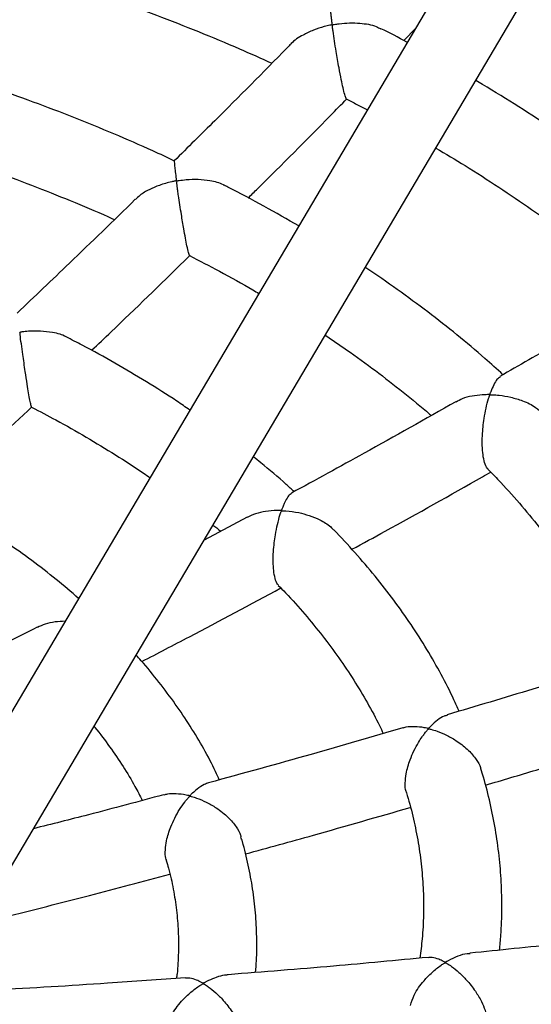
# Model space of a CAD drawing. Units: millimetres. Extents: x 65538 to 87116, y 62584 to 77393.
# Drawn here: x 84956 to 85061, y 65579 to 65779 of the extents above; entities that cross this region are included whole.
import ezdxf

# ---------------------------------------------------------------- set-up
doc = ezdxf.new("R2010")
doc.units = ezdxf.units.MM
doc.header["$LTSCALE"] = 100
doc.layers.add('AXONOMETRIC', color=7, linetype='Continuous')
doc.layers.add('TIPTAP_DIM', color=9, linetype='Continuous')

# ---------------------------------------------------------------- blocks, each defined once
blk = doc.blocks.new('K117LL_axonometric')
at = {"layer": 'AXONOMETRIC'}
for p, q in [((-23.53, 2355.89), (-525.92, 1507.25)), ((-510.69, 1501.56), (-12.37, 2343.33)), ((-314.51, 1865.95), (-312.07, 1868.48)), ((-346.56, 1768.66), (-355.35, 1763.96))]:
    blk.add_line(p, q, dxfattribs=at)
for points, knots in [([(-423.32, 1888.82), (-422.21, 1888.56), (-417.88, 1887.56), (-410.47, 1885.64), (-401.08, 1883.06), (-391.84, 1880.31), (-382.75, 1877.41), (-373.82, 1874.35), (-365.06, 1871.14), (-356.48, 1867.78), (-348.6, 1864.51), (-343.68, 1862.3), (-341.48, 1861.31)], [0, 0, 0, 0, 0.037668, 0.147003, 0.25632, 0.365619, 0.474896, 0.584154, 0.693391, 0.802605, 0.911798, 1, 1, 1, 1]), ([(-329.54, 1873.31), (-329.56, 1873.29), (-329.62, 1873.25), (-329.57, 1872.55), (-329.5, 1871.73), (-329.4, 1870.85), (-329.32, 1870.19), (-329.25, 1869.72), (-329.23, 1869.43), (-329.19, 1869.27), (-329.24, 1869.18), (-329.28, 1869.15), (-329.4, 1869.1), (-329.91, 1869), (-331.15, 1868.69), (-333.05, 1868.09), (-335.35, 1866.97), (-337, 1865.99), (-337.56, 1865.25), (-337.58, 1865.21)], [0, 0, 0, 0, 0.092408, 0.195725, 0.301956, 0.371002, 0.432531, 0.463341, 0.479267, 0.495252, 0.497189, 0.499136, 0.502294, 0.517542, 0.578062, 0.699353, 0.823889, 0.992446, 1, 1, 1, 1]), ([(-326.24, 1854.1), (-326.27, 1854.1), (-326.34, 1854.1), (-326.59, 1854.85), (-326.93, 1856.19), (-327.34, 1858.11), (-327.83, 1860.69), (-328.3, 1863.41), (-328.7, 1865.88), (-328.92, 1867.36), (-329.04, 1868.25), (-329.09, 1868.59), (-329.12, 1868.85), (-329.15, 1869), (-329.11, 1869.1), (-329.07, 1869.12), (-328.96, 1869.17), (-328.5, 1869.25), (-327.37, 1869.43), (-325.59, 1869.57), (-323.02, 1869.48), (-320.73, 1869.14), (-319.55, 1868.48), (-319.25, 1868.31)], [0, 0, 0, 0, 0.0468804, 0.1151555, 0.1837201, 0.2462083, 0.3286636, 0.4419772, 0.5192676, 0.5987571, 0.6184115, 0.6337249, 0.643338, 0.6529819, 0.6543521, 0.6557386, 0.6576132, 0.6664163, 0.7012897, 0.7711471, 0.8424769, 0.960412, 1, 1, 1, 1]), ([(-361.36, 1841.35), (-362.84, 1842.04), (-366.9, 1843.95), (-373.76, 1846.92), (-381.9, 1850.24), (-390.23, 1853.41), (-398.72, 1856.42), (-407.37, 1859.26), (-416.17, 1861.94), (-425.11, 1864.45), (-432.38, 1866.36), (-436.71, 1867.37), (-437.97, 1867.67)], [0, 0, 0, 0, 0.063862, 0.175246, 0.28661, 0.397951, 0.509268, 0.620562, 0.731835, 0.843085, 0.954313, 1, 1, 1, 1]), ([(-313.79, 1865.58), (-313.82, 1865.59), (-315.58, 1866.55), (-317.41, 1867.46), (-319.22, 1868.36)], [0, 0, 0, 0, 0.0149343, 1, 1, 1, 1]), ([(-337.6, 1865.23), (-337.85, 1864.97), (-343.02, 1859.68), (-350.96, 1851.71), (-358.68, 1844.11), (-361.44, 1841.38)], [0, 0, 0, 0, 0.032168, 0.652765, 1, 1, 1, 1]), ([(-251.85, 1822.67), (-253.78, 1824.41), (-257.66, 1827.92), (-263.83, 1833.04), (-270.24, 1838.07), (-276.92, 1842.98), (-283.84, 1847.77), (-291.01, 1852.43), (-296.35, 1855.76), (-299.36, 1857.49), (-299.82, 1857.76)], [0, 0, 0, 0, 0.138038, 0.27733, 0.416676, 0.556066, 0.695482, 0.834917, 0.974359, 1, 1, 1, 1]), ([(-346.31, 1833.82), (-345.68, 1834.45), (-340.06, 1839.98), (-333.35, 1846.71), (-327.29, 1852.9), (-326.17, 1854.04)], [0, 0, 0, 0, 0.094354, 0.833438, 1, 1, 1, 1]), ([(-326.29, 1854.01), (-325.55, 1853.65), (-324.08, 1852.92), (-322.67, 1852.16), (-321.96, 1851.77)], [0, 0, 0, 0, 0.498787, 1, 1, 1, 1]), ([(-441.06, 1851.97), (-440.79, 1851.91), (-437.54, 1851.16), (-431.43, 1849.57), (-422.74, 1847.19), (-414.2, 1844.63), (-405.82, 1841.93), (-397.6, 1839.06), (-389.55, 1836.05), (-381.7, 1832.88), (-376.41, 1830.66), (-373.79, 1829.46), (-373.67, 1829.4)], [0, 0, 0, 0, 0.011144, 0.134104, 0.257038, 0.379945, 0.502823, 0.625673, 0.748492, 0.871279, 0.994035, 1, 1, 1, 1]), ([(-307.97, 1843.99), (-305.98, 1842.81), (-301.58, 1840.2), (-295.07, 1836.02), (-288.4, 1831.5), (-281.98, 1826.87), (-275.82, 1822.14), (-270.56, 1817.87), (-267.46, 1815.14), (-266.24, 1814.06)], [0, 0, 0, 0, 0.128645, 0.282672, 0.43669, 0.590704, 0.744723, 0.898757, 1, 1, 1, 1]), ([(-361.4, 1841.34), (-361.4, 1841.35), (-361.47, 1841.48), (-361.4, 1840.74), (-361.27, 1839.51), (-361.14, 1838.45), (-361.05, 1837.75), (-361.03, 1837.56), (-361.03, 1837.45), (-361.04, 1837.39), (-361.05, 1837.35), (-361.08, 1837.32), (-361.16, 1837.28), (-361.45, 1837.22), (-362.58, 1836.98), (-364.39, 1836.47), (-366.57, 1835.52), (-368.3, 1834.56), (-369.06, 1833.77), (-369.35, 1833.47)], [0, 0, 0, 0, 0.016836, 0.199099, 0.321336, 0.447061, 0.471054, 0.483696, 0.490585, 0.494536, 0.49697, 0.498977, 0.501552, 0.510219, 0.544411, 0.681505, 0.801404, 0.925136, 1, 1, 1, 1]), ([(-1025.63, 1840.6), (-1026.44, 1839.24), (-1028.7, 1835.41), (-1032.09, 1829.02), (-1035.81, 1821.46), (-1039.2, 1813.84), (-1042.27, 1806.19), (-1045.02, 1798.49), (-1047.45, 1790.76), (-1049.56, 1783), (-1051.35, 1775.22), (-1052.82, 1767.42), (-1053.96, 1759.61), (-1054.79, 1751.8), (-1055.31, 1743.97), (-1055.5, 1736.15), (-1055.38, 1728.34), (-1054.95, 1720.53), (-1054.19, 1712.73), (-1053.13, 1704.96), (-1051.75, 1697.2), (-1050.05, 1689.47), (-1048.05, 1681.77), (-1045.72, 1674.1), (-1043.09, 1666.47), (-1040.14, 1658.87), (-1036.88, 1651.33), (-1033.31, 1643.83), (-1029.43, 1636.39), (-1025.23, 1629.01), (-1020.73, 1621.7), (-1015.92, 1614.45), (-1010.81, 1607.29), (-1005.4, 1600.2), (-999.68, 1593.21), (-993.68, 1586.3), (-987.38, 1579.5), (-980.8, 1572.8), (-973.94, 1566.22), (-966.8, 1559.74), (-959.39, 1553.39), (-951.72, 1547.17), (-943.8, 1541.07), (-935.63, 1535.11), (-927.21, 1529.29), (-918.55, 1523.6), (-909.67, 1518.07), (-900.56, 1512.68), (-891.23, 1507.44), (-881.7, 1502.35), (-871.96, 1497.42), (-862.03, 1492.65), (-851.9, 1488.04), (-841.6, 1483.59), (-831.12, 1479.31), (-820.47, 1475.19), (-809.66, 1471.25), (-798.69, 1467.47), (-787.58, 1463.86), (-776.33, 1460.43), (-764.94, 1457.18), (-753.42, 1454.1), (-741.79, 1451.19), (-730.04, 1448.47), (-718.19, 1445.93), (-706.24, 1443.57), (-694.2, 1441.39), (-682.07, 1439.39), (-669.87, 1437.58), (-657.6, 1435.95), (-645.27, 1434.51), (-632.88, 1433.25), (-620.45, 1432.18), (-607.98, 1431.3), (-595.47, 1430.61), (-582.95, 1430.1), (-570.4, 1429.78), (-557.85, 1429.65), (-545.29, 1429.71), (-532.75, 1429.96), (-520.21, 1430.39), (-507.7, 1431.01), (-495.22, 1431.82), (-482.77, 1432.82), (-470.37, 1434.01), (-458.01, 1435.38), (-445.72, 1436.93), (-433.49, 1438.67), (-421.34, 1440.6), (-409.27, 1442.71), (-397.28, 1445), (-385.39, 1447.48), (-373.61, 1450.13), (-361.93, 1452.96), (-350.37, 1455.97), (-338.93, 1459.16), (-327.63, 1462.53), (-316.46, 1466.07), (-305.44, 1469.78), (-294.57, 1473.66), (-283.85, 1477.71), (-273.31, 1481.93), (-262.93, 1486.31), (-252.73, 1490.86), (-242.72, 1495.58), (-232.9, 1500.45), (-223.28, 1505.48), (-213.86, 1510.67), (-204.66, 1516.01), (-195.67, 1521.5), (-186.91, 1527.14), (-178.38, 1532.93), (-170.09, 1538.86), (-162.04, 1544.93), (-154.25, 1551.13), (-146.71, 1557.47), (-139.44, 1563.93), (-132.44, 1570.52), (-125.72, 1577.22), (-119.28, 1584.04), (-113.13, 1590.97), (-107.27, 1598), (-101.71, 1605.12), (-96.45, 1612.33), (-91.51, 1619.63), (-86.87, 1627.01), (-82.55, 1634.45), (-78.54, 1641.96), (-74.85, 1649.52), (-71.48, 1657.14), (-68.43, 1664.8), (-65.7, 1672.5), (-63.3, 1680.23), (-61.21, 1687.99), (-59.45, 1695.77), (-58, 1703.57), (-56.87, 1711.38), (-56.06, 1719.2), (-55.57, 1727.02), (-55.4, 1734.84), (-55.54, 1742.66), (-56, 1750.47), (-56.77, 1758.26), (-57.86, 1766.04), (-59.26, 1773.79), (-60.98, 1781.52), (-63.01, 1789.22), (-65.35, 1796.89), (-68.01, 1804.52), (-70.98, 1812.1), (-74.24, 1819.64), (-76.67, 1824.61), (-77.88, 1827.09)], [0, 0, 0, 0, 0.003679, 0.010313, 0.016917, 0.023492, 0.030037, 0.036553, 0.043042, 0.049504, 0.055942, 0.062359, 0.068757, 0.07514, 0.081511, 0.087874, 0.094233, 0.10059, 0.10695, 0.113315, 0.11969, 0.126077, 0.132481, 0.138905, 0.14535, 0.151819, 0.158315, 0.164838, 0.17139, 0.17797, 0.184579, 0.191217, 0.197882, 0.204574, 0.21129, 0.218029, 0.22479, 0.231569, 0.238365, 0.245176, 0.251999, 0.258832, 0.265674, 0.272523, 0.279377, 0.286234, 0.293094, 0.299956, 0.306817, 0.313678, 0.320537, 0.327394, 0.334248, 0.3411, 0.347949, 0.354794, 0.361637, 0.368476, 0.375311, 0.382143, 0.388972, 0.395797, 0.40262, 0.409439, 0.416255, 0.423069, 0.429881, 0.43669, 0.443496, 0.450301, 0.457104, 0.463906, 0.470706, 0.477505, 0.484303, 0.491101, 0.497898, 0.504694, 0.511491, 0.518288, 0.525085, 0.531882, 0.538681, 0.54548, 0.55228, 0.559082, 0.565885, 0.57269, 0.579497, 0.586307, 0.593118, 0.599933, 0.60675, 0.61357, 0.620393, 0.62722, 0.63405, 0.640883, 0.647721, 0.654562, 0.661407, 0.668255, 0.675108, 0.681964, 0.688824, 0.695687, 0.702554, 0.709422, 0.716294, 0.723166, 0.73004, 0.736913, 0.743784, 0.750653, 0.757518, 0.764377, 0.771229, 0.778071, 0.784902, 0.791719, 0.79852, 0.805303, 0.812065, 0.818805, 0.825521, 0.83221, 0.838871, 0.845503, 0.852106, 0.858678, 0.865221, 0.871736, 0.878222, 0.884683, 0.891119, 0.897535, 0.903932, 0.910314, 0.916684, 0.923047, 0.929405, 0.935763, 0.942122, 0.948488, 0.954863, 0.961252, 0.967657, 0.974082, 0.980529, 0.987, 0.993498, 1, 1, 1, 1]), ([(-358.29, 1822.14), (-358.3, 1822.12), (-358.34, 1822.04), (-358.51, 1822.6), (-358.81, 1823.84), (-359.15, 1825.59), (-359.55, 1827.81), (-359.93, 1830.16), (-360.28, 1832.42), (-360.53, 1834.05), (-360.7, 1835.24), (-360.8, 1835.96), (-360.86, 1836.44), (-360.91, 1836.77), (-360.93, 1837.01), (-360.96, 1837.16), (-360.91, 1837.25), (-360.86, 1837.28), (-360.71, 1837.33), (-360.08, 1837.43), (-358.68, 1837.61), (-356.53, 1837.67), (-353.98, 1837.37), (-352.08, 1836.96), (-351.31, 1836.43), (-351.23, 1836.38)], [0, 0, 0, 0, 0.024186, 0.097686, 0.171668, 0.235158, 0.299483, 0.398046, 0.466461, 0.536797, 0.579847, 0.607693, 0.62729, 0.642349, 0.651638, 0.660966, 0.662387, 0.663818, 0.666562, 0.678507, 0.726044, 0.80673, 0.889931, 0.989269, 1, 1, 1, 1]), ([(-335.98, 1828.09), (-338.34, 1829.44), (-343.08, 1832.14), (-348.19, 1834.9), (-350.97, 1836.28), (-351.22, 1836.4)], [0, 0, 0, 0, 0.474989, 0.952574, 1, 1, 1, 1]), ([(-369.41, 1833.53), (-373.89, 1829.17), (-381.91, 1821.35), (-389.97, 1813.71), (-393.53, 1810.33)], [0, 0, 0, 0, 0.557988, 1, 1, 1, 1]), ([(-378.32, 1802.72), (-376.99, 1803.97), (-370.65, 1809.99), (-363.95, 1816.46), (-358.59, 1821.73), (-358.21, 1822.11)], [0, 0, 0, 0, 0.197669, 0.943452, 1, 1, 1, 1]), ([(-358.33, 1822.06), (-356.28, 1821), (-351.87, 1818.71), (-347.16, 1816.11), (-344.55, 1814.55), (-344.14, 1814.3)], [0, 0, 0, 0, 0.422368, 0.91006, 1, 1, 1, 1]), ([(-294.26, 1797.74), (-295.48, 1798.85), (-298.5, 1801.61), (-303.62, 1805.88), (-309.58, 1810.57), (-315.83, 1815.13), (-320.11, 1818.14), (-322.37, 1819.6), (-322.4, 1819.62)], [0, 0, 0, 0, 0.1442249, 0.357294, 0.5704742, 0.783737, 0.9970552, 1, 1, 1, 1]), ([(-261.56, 1816.83), (-262.19, 1816.45), (-269.34, 1812.15), (-280.45, 1805.65), (-290.96, 1799.63), (-294.89, 1797.38)], [0, 0, 0, 0, 0.0566095, 0.6472001, 1, 1, 1, 1]), ([(-390.56, 1791.14), (-390.56, 1791.13), (-390.57, 1791.02), (-390.69, 1791.45), (-390.91, 1792.44), (-391.19, 1793.96), (-391.52, 1795.99), (-391.85, 1798.13), (-392.14, 1800.18), (-392.42, 1802.09), (-392.68, 1804.06), (-392.89, 1805.43), (-392.95, 1806.17), (-392.98, 1806.32), (-392.93, 1806.41), (-392.89, 1806.44), (-392.75, 1806.49), (-392.19, 1806.57), (-390.84, 1806.72), (-388.71, 1806.76), (-386.14, 1806.42), (-384.27, 1806), (-383.53, 1805.48), (-383.5, 1805.46)], [0, 0, 0, 0, 0.0035451, 0.0825576, 0.1479835, 0.2135888, 0.2758073, 0.3629461, 0.4230792, 0.4848994, 0.5661881, 0.6498069, 0.6594939, 0.6692148, 0.6707081, 0.6722135, 0.6744662, 0.6852846, 0.7282105, 0.8100645, 0.8945123, 0.9946135, 1, 1, 1, 1]), ([(-358.23, 1790.51), (-359.13, 1791.13), (-362, 1793.1), (-367.1, 1796.31), (-373.54, 1800.12), (-379.01, 1803.16), (-382.4, 1804.89), (-383.5, 1805.45)], [0, 0, 0, 0, 0.115066, 0.369513, 0.62398, 0.878434, 1, 1, 1, 1]), ([(-330.58, 1805.81), (-329.11, 1804.83), (-325.58, 1802.46), (-320.27, 1798.58), (-314.64, 1794.19), (-310.86, 1791.12), (-309.04, 1789.5), (-308.93, 1789.4)], [0, 0, 0, 0, 0.188018, 0.452721, 0.717436, 0.982182, 1, 1, 1, 1]), ([(-294.82, 1797.25), (-295.04, 1797.12), (-295.5, 1796.87), (-296.15, 1795.72), (-296.59, 1794.72), (-296.84, 1794.05), (-296.9, 1793.89), (-296.95, 1793.8), (-296.98, 1793.75), (-297.01, 1793.72), (-297.06, 1793.7), (-297.19, 1793.67), (-297.67, 1793.67), (-298.85, 1793.62), (-300.61, 1793.39), (-302.49, 1792.95), (-303.43, 1792.37), (-303.83, 1792.12)], [0, 0, 0, 0, 0.142879, 0.29188, 0.445137, 0.46975, 0.482849, 0.490055, 0.494272, 0.49698, 0.49971, 0.5036, 0.521832, 0.594057, 0.738785, 0.88715, 1, 1, 1, 1]), ([(-297.29, 1778.5), (-297.31, 1778.51), (-297.54, 1778.62), (-297.91, 1779.43), (-298.3, 1780.89), (-298.5, 1782.95), (-298.49, 1785.67), (-298.19, 1788.47), (-297.73, 1790.95), (-297.36, 1792.36), (-297.13, 1793.14), (-297.04, 1793.38), (-297, 1793.53), (-296.92, 1793.6), (-296.86, 1793.63), (-296.7, 1793.65), (-296.09, 1793.63), (-294.72, 1793.53), (-292.63, 1793.18), (-290.08, 1792.41), (-287.71, 1791.32), (-286.54, 1790.24), (-286.05, 1789.8)], [0, 0, 0, 0, 0.0061579, 0.0726538, 0.1393691, 0.2017311, 0.2870082, 0.405236, 0.485016, 0.5670739, 0.582118, 0.5913832, 0.6006863, 0.6021069, 0.6035361, 0.6063, 0.6183479, 0.6662838, 0.747082, 0.8303979, 0.9299335, 1, 1, 1, 1]), ([(-410.53, 1772.62), (-408.5, 1774.47), (-401.82, 1780.56), (-395.16, 1786.8), (-390.52, 1791.15)], [0, 0, 0, 0, 0.303685, 1, 1, 1, 1]), ([(-390.58, 1791.11), (-388.91, 1790.24), (-385.1, 1788.26), (-379.39, 1785.02), (-373.44, 1781.4), (-369.11, 1778.63), (-366.84, 1777.03), (-366.39, 1776.72)], [0, 0, 0, 0, 0.192405, 0.441374, 0.690286, 0.939153, 1, 1, 1, 1]), ([(-303.89, 1792.22), (-310.13, 1788.7), (-321.31, 1782.39), (-332.54, 1776.27), (-337.5, 1773.57)], [0, 0, 0, 0, 0.557986, 1, 1, 1, 1]), ([(-336.94, 1773.88), (-337.47, 1774.37), (-339.65, 1776.38), (-342.43, 1778.74), (-344.77, 1780.58), (-345.28, 1780.97)], [0, 0, 0, 0, 0.202527, 0.826479, 1, 1, 1, 1]), ([(-297.33, 1778.46), (-296.44, 1777.55), (-294.01, 1775.07), (-290.34, 1770.93), (-286.3, 1766.05), (-282.55, 1761.09), (-279.08, 1756.08), (-275.9, 1751.01), (-273.04, 1745.88), (-271.03, 1741.96), (-270.07, 1739.75), (-269.86, 1739.27)], [0, 0, 0, 0, 0.072778, 0.199668, 0.32668, 0.453843, 0.581191, 0.708758, 0.836582, 0.964695, 1, 1, 1, 1]), ([(-325.13, 1762.1), (-322.86, 1763.33), (-313.94, 1768.18), (-304.49, 1773.45), (-297.32, 1777.55), (-296.76, 1777.87)], [0, 0, 0, 0, 0.238612, 0.940924, 1, 1, 1, 1]), ([(-380.97, 1752.09), (-382.48, 1753.38), (-385.56, 1756.01), (-390.52, 1759.83), (-395.77, 1763.57), (-401.26, 1767.19), (-407, 1770.66), (-411.91, 1773.46), (-414.99, 1775.04), (-416, 1775.56)], [0, 0, 0, 0, 0.149365, 0.304098, 0.458942, 0.613855, 0.768802, 0.923756, 1, 1, 1, 1]), ([(-141.6, 1772.45), (-141.09, 1770.85), (-139.94, 1767.31), (-138.54, 1761.84), (-137.31, 1756.02), (-136.38, 1750.15), (-135.76, 1744.25), (-135.44, 1738.32), (-135.44, 1732.35), (-135.75, 1726.38), (-136.37, 1720.4), (-137.31, 1714.44), (-138.56, 1708.51), (-140.11, 1702.61), (-141.96, 1696.74), (-144.1, 1690.92), (-146.53, 1685.15), (-149.25, 1679.42), (-152.25, 1673.73), (-155.52, 1668.09), (-159.08, 1662.49), (-162.91, 1656.94), (-167.01, 1651.43), (-171.39, 1645.98), (-176.03, 1640.57), (-180.95, 1635.21), (-186.14, 1629.91), (-191.6, 1624.67), (-197.32, 1619.49), (-203.3, 1614.38), (-209.54, 1609.34), (-216.04, 1604.38), (-222.8, 1599.5), (-229.81, 1594.7), (-237.06, 1589.99), (-244.55, 1585.37), (-252.28, 1580.86), (-260.24, 1576.44), (-268.43, 1572.14), (-276.84, 1567.95), (-285.46, 1563.87), (-294.3, 1559.92), (-303.33, 1556.09), (-312.56, 1552.39), (-321.98, 1548.82), (-331.59, 1545.39), (-341.37, 1542.09), (-351.31, 1538.94), (-361.42, 1535.94), (-371.67, 1533.09), (-382.07, 1530.39), (-392.61, 1527.85), (-403.28, 1525.46), (-414.06, 1523.23), (-424.96, 1521.17), (-435.96, 1519.27), (-447.05, 1517.54), (-458.23, 1515.98), (-469.48, 1514.58), (-480.8, 1513.36), (-492.19, 1512.32), (-500.22, 1511.67), (-504.46, 1511.41), (-504.88, 1511.38)], [0, 0, 0, 0, 0.014514, 0.032, 0.049672, 0.067523, 0.085536, 0.103683, 0.121922, 0.140201, 0.158445, 0.176601, 0.194625, 0.212486, 0.230167, 0.24766, 0.26497, 0.282105, 0.299079, 0.315908, 0.332609, 0.349197, 0.365689, 0.382099, 0.39844, 0.414723, 0.43096, 0.447159, 0.463329, 0.479477, 0.495608, 0.511729, 0.527842, 0.543953, 0.560064, 0.576176, 0.592293, 0.608416, 0.624546, 0.640685, 0.656834, 0.672993, 0.689163, 0.705343, 0.721535, 0.737738, 0.753952, 0.770177, 0.786412, 0.802657, 0.818911, 0.835176, 0.851448, 0.86773, 0.884019, 0.900315, 0.916617, 0.932926, 0.949241, 0.96556, 0.981883, 0.99821, 1, 1, 1, 1]), ([(-337.44, 1773.46), (-337.55, 1773.43), (-337.87, 1773.34), (-338.39, 1772.57), (-338.89, 1771.66), (-339.22, 1770.88), (-339.38, 1770.47), (-339.46, 1770.27), (-339.51, 1770.17), (-339.54, 1770.11), (-339.57, 1770.08), (-339.61, 1770.05), (-339.69, 1770.03), (-339.97, 1770.02), (-341.02, 1770.02), (-342.73, 1769.87), (-344.83, 1769.43), (-345.98, 1768.89), (-346.55, 1768.63)], [0, 0, 0, 0, 0.073977, 0.213397, 0.356774, 0.430201, 0.461747, 0.478059, 0.486916, 0.491973, 0.495069, 0.497576, 0.500704, 0.510768, 0.550474, 0.709583, 0.857964, 1, 1, 1, 1]), ([(-340.12, 1754.8), (-340.15, 1754.82), (-340.38, 1754.93), (-340.74, 1755.77), (-341.08, 1757.25), (-341.24, 1759.3), (-341.18, 1762), (-340.84, 1764.77), (-340.35, 1767.22), (-339.98, 1768.62), (-339.73, 1769.42), (-339.63, 1769.68), (-339.58, 1769.85), (-339.5, 1769.94), (-339.46, 1769.96), (-339.38, 1769.98), (-339.09, 1769.98), (-337.97, 1769.92), (-336.14, 1769.66), (-333.81, 1769.04), (-331.57, 1768.11), (-329.79, 1767.09), (-329.07, 1766.26), (-328.88, 1766.05)], [0, 0, 0, 0, 0.010545, 0.077265, 0.144225, 0.206376, 0.290812, 0.407926, 0.487272, 0.568883, 0.58537, 0.596313, 0.607283, 0.608833, 0.610146, 0.611823, 0.617401, 0.639407, 0.72764, 0.801851, 0.878411, 0.96928, 1, 1, 1, 1]), ([(-353.52, 1767.06), (-353.01, 1766.66), (-352.47, 1766.24), (-351.98, 1765.8), (-351.95, 1765.78)], [0, 0, 0, 0, 0.945706, 1, 1, 1, 1]), ([(-303.23, 1729.05), (-303.57, 1729.84), (-304.67, 1732.37), (-306.86, 1736.58), (-309.77, 1741.7), (-313.01, 1746.75), (-316.53, 1751.74), (-320.36, 1756.64), (-324.44, 1761.44), (-327.38, 1764.55), (-328.83, 1766.09)], [0, 0, 0, 0, 0.059926, 0.193574, 0.32759, 0.461963, 0.596675, 0.731697, 0.866996, 1, 1, 1, 1]), ([(-340.17, 1754.75), (-339.67, 1754.25), (-337.76, 1752.31), (-334.73, 1748.87), (-331.09, 1744.44), (-327.75, 1739.94), (-324.69, 1735.39), (-321.93, 1730.77), (-319.95, 1727.14), (-318.99, 1725.04), (-318.74, 1724.5)], [0, 0, 0, 0, 0.052813, 0.201415, 0.350202, 0.499222, 0.648534, 0.798199, 0.94828, 1, 1, 1, 1]), ([(-368.06, 1739.21), (-364.82, 1740.88), (-355.32, 1745.79), (-345.86, 1750.87), (-339.63, 1754.21)], [0, 0, 0, 0, 0.341625, 1, 1, 1, 1]), ([(-383.74, 1747.42), (-384.43, 1747.39), (-385.85, 1747.32), (-387.78, 1746.9), (-388.88, 1746.39), (-389.39, 1746.16)], [0, 0, 0, 0, 0.3363903, 0.6921649, 1, 1, 1, 1]), ([(-389.42, 1746.21), (-393.72, 1744.02), (-404.68, 1738.43), (-416.04, 1732.77), (-423.11, 1729.37), (-423.48, 1729.19)], [0, 0, 0, 0, 0.379363, 0.967343, 1, 1, 1, 1]), ([(-352.23, 1715.07), (-352.47, 1715.62), (-353.42, 1717.76), (-355.39, 1721.41), (-358.12, 1726.02), (-361.17, 1730.55), (-364.53, 1735.01), (-367.23, 1738.33), (-368.89, 1740.13), (-369.24, 1740.51)], [0, 0, 0, 0, 0.062278, 0.239107, 0.416586, 0.594696, 0.773395, 0.952626, 1, 1, 1, 1]), ([(-266.17, 1740.42), (-273.49, 1738.11), (-286.63, 1733.98), (-299.82, 1730.06), (-305.66, 1728.33)], [0, 0, 0, 0, 0.557367, 1, 1, 1, 1]), ([(-305.62, 1728.2), (-305.84, 1728.16), (-306.5, 1728.07), (-307.64, 1727.25), (-308.6, 1726.43), (-309.16, 1725.85), (-309.3, 1725.71), (-309.38, 1725.64), (-309.43, 1725.6), (-309.48, 1725.58), (-309.53, 1725.56), (-309.66, 1725.57), (-310.1, 1725.66), (-311.17, 1725.85), (-312.74, 1725.93), (-314.1, 1725.9), (-314.65, 1725.63), (-314.72, 1725.59)], [0, 0, 0, 0, 0.0861874, 0.2584765, 0.4356845, 0.4644206, 0.4796111, 0.4879725, 0.4928839, 0.4960605, 0.4992634, 0.5039752, 0.5261823, 0.6142009, 0.7906322, 0.9720449, 1, 1, 1, 1]), ([(-377.84, 1725.97), (-377.78, 1725.9), (-376.61, 1724.52), (-374.6, 1721.79), (-371.85, 1717.78), (-369.63, 1714.13), (-368.45, 1711.81), (-367.96, 1710.85)], [0, 0, 0, 0, 0.015518, 0.280782, 0.546728, 0.813528, 1, 1, 1, 1]), ([(-314.74, 1725.65), (-320.97, 1723.84), (-334.17, 1720), (-347.42, 1716.37), (-354.41, 1714.46)], [0, 0, 0, 0, 0.472395, 1, 1, 1, 1]), ([(-313.92, 1712.35), (-313.97, 1712.47), (-314.22, 1713), (-314.26, 1714.42), (-314.04, 1716.62), (-313.38, 1718.9), (-312.46, 1721.02), (-311.62, 1722.57), (-310.9, 1723.68), (-310.4, 1724.36), (-310.08, 1724.78), (-309.85, 1725.06), (-309.66, 1725.26), (-309.55, 1725.39), (-309.45, 1725.45), (-309.39, 1725.46), (-309.23, 1725.44), (-308.68, 1725.3), (-307.47, 1724.93), (-305.66, 1724.15), (-303.45, 1722.88), (-301.33, 1721.22), (-299.75, 1719.34), (-298.92, 1717.99), (-298.81, 1717.38), (-298.8, 1717.28)], [0, 0, 0, 0, 0.017303, 0.0810197, 0.1449842, 0.2425907, 0.3104807, 0.3802768, 0.429683, 0.457871, 0.4770861, 0.4919586, 0.501193, 0.5104665, 0.5119144, 0.5133704, 0.5162382, 0.528762, 0.5786025, 0.6585861, 0.7410453, 0.8401386, 0.9205169, 0.9875808, 1, 1, 1, 1]), ([(-297.83, 1713.97), (-294.37, 1715), (-283.33, 1718.27), (-272.17, 1721.7), (-264.48, 1724.17), (-264.34, 1724.22)], [0, 0, 0, 0, 0.309155, 0.986691, 1, 1, 1, 1]), ([(-294.97, 1680.31), (-294.86, 1681.33), (-294.57, 1684.14), (-294.45, 1688.77), (-294.56, 1694.17), (-295, 1699.56), (-295.75, 1704.94), (-296.84, 1710.3), (-297.86, 1714.41), (-298.61, 1716.73), (-298.79, 1717.28)], [0, 0, 0, 0, 0.082334, 0.22762, 0.372809, 0.517981, 0.663207, 0.808574, 0.954162, 1, 1, 1, 1]), ([(-354.41, 1714.44), (-354.7, 1714.34), (-355.48, 1714.09), (-356.59, 1713.34), (-357.47, 1712.57), (-357.9, 1712.15), (-358.06, 1711.98), (-358.15, 1711.9), (-358.21, 1711.85), (-358.25, 1711.83), (-358.3, 1711.82), (-358.38, 1711.81), (-358.62, 1711.86), (-359.54, 1712.06), (-361.02, 1712.24), (-362.57, 1712.24), (-363.33, 1712), (-363.58, 1711.93)], [0, 0, 0, 0, 0.116396, 0.307426, 0.425392, 0.460726, 0.478554, 0.488213, 0.493735, 0.497127, 0.499906, 0.503424, 0.515035, 0.560886, 0.74461, 0.915868, 1, 1, 1, 1]), ([(-313.99, 1712.33), (-313.94, 1712.18), (-313.35, 1710.43), (-312.52, 1707.05), (-311.52, 1702.2), (-310.86, 1697.33), (-310.5, 1692.43), (-310.46, 1687.53), (-310.69, 1682.94), (-311.08, 1679.99), (-311.26, 1678.67)], [0, 0, 0, 0, 0.013589, 0.157337, 0.301625, 0.446402, 0.591586, 0.737056, 0.882666, 1, 1, 1, 1]), ([(-363.6, 1712.01), (-368.73, 1710.63), (-377.58, 1708.25), (-386.47, 1706.02), (-390.21, 1705.08)], [0, 0, 0, 0, 0.5789571, 1, 1, 1, 1]), ([(-362.98, 1698.62), (-363.04, 1698.76), (-363.28, 1699.32), (-363.29, 1700.76), (-363.01, 1702.96), (-362.29, 1705.21), (-361.34, 1707.31), (-360.37, 1709.02), (-359.55, 1710.2), (-358.98, 1710.92), (-358.72, 1711.23), (-358.53, 1711.44), (-358.41, 1711.57), (-358.34, 1711.64), (-358.29, 1711.68), (-358.24, 1711.7), (-358.19, 1711.71), (-358.06, 1711.7), (-357.63, 1711.58), (-356.55, 1711.25), (-354.86, 1710.53), (-352.64, 1709.27), (-350.47, 1707.57), (-348.82, 1705.61), (-347.96, 1704.19), (-347.85, 1703.54), (-347.83, 1703.42)], [0, 0, 0, 0, 0.021103, 0.084686, 0.148364, 0.245792, 0.31375, 0.383616, 0.4547, 0.476031, 0.49217, 0.503436, 0.509955, 0.513596, 0.515739, 0.517132, 0.518534, 0.520619, 0.53049, 0.569614, 0.648029, 0.728663, 0.83391, 0.916368, 0.984646, 1, 1, 1, 1]), ([(-346.88, 1699.95), (-342.25, 1701.21), (-331, 1704.28), (-319.79, 1707.52), (-313.19, 1709.43)], [0, 0, 0, 0, 0.411327, 1, 1, 1, 1]), ([(-344.82, 1675.74), (-344.75, 1676.54), (-344.55, 1678.97), (-344.54, 1683.04), (-344.79, 1687.93), (-345.36, 1692.8), (-346.27, 1697.65), (-347.1, 1701.2), (-347.71, 1703.11), (-347.81, 1703.42)], [0, 0, 0, 0, 0.08675, 0.262346, 0.437839, 0.613345, 0.78901, 0.964984, 1, 1, 1, 1]), ([(-363.08, 1698.59), (-362.92, 1698.07), (-362.32, 1696.12), (-361.6, 1692.75), (-360.92, 1688.45), (-360.57, 1684.14), (-360.55, 1679.81), (-360.7, 1676.6), (-360.95, 1674.84), (-361, 1674.53)], [0, 0, 0, 0, 0.065464, 0.243008, 0.421486, 0.600762, 0.780614, 0.96075, 1, 1, 1, 1]), ([(-396.23, 1687.06), (-390.41, 1688.51), (-379.09, 1691.33), (-367.81, 1694.33), (-362.33, 1695.79)], [0, 0, 0, 0, 0.514211, 1, 1, 1, 1]), ([(-260.32, 1684.18), (-267.86, 1683.29), (-281.39, 1681.68), (-294.98, 1680.29), (-301, 1679.68)], [0, 0, 0, 0, 0.5575412, 1, 1, 1, 1]), ([(-309.57, 1678.83), (-316.01, 1678.21), (-329.59, 1676.92), (-343.23, 1675.85), (-350.4, 1675.29)], [0, 0, 0, 0, 0.4738222, 1, 1, 1, 1]), ([(-300.99, 1679.57), (-301.19, 1679.58), (-301.99, 1679.61), (-303.52, 1679.06), (-304.89, 1678.45), (-305.67, 1678.02), (-305.83, 1677.93), (-305.92, 1677.88), (-305.99, 1677.86), (-306.03, 1677.85), (-306.09, 1677.85), (-306.22, 1677.9), (-306.66, 1678.13), (-307.54, 1678.51), (-308.63, 1678.84), (-309.29, 1678.79), (-309.56, 1678.76)], [0, 0, 0, 0, 0.0612795, 0.2487874, 0.4416551, 0.4672704, 0.4809906, 0.4886511, 0.4932097, 0.4964467, 0.4996897, 0.5070896, 0.5398723, 0.6705438, 0.8621727, 1, 1, 1, 1]), ([(-313.16, 1669.03), (-312.94, 1669.74), (-312.34, 1671.56), (-310.67, 1673.84), (-308.76, 1675.82), (-307.43, 1676.87), (-306.6, 1677.43), (-306.34, 1677.59), (-306.18, 1677.69), (-306.06, 1677.72), (-306.01, 1677.72), (-305.88, 1677.68), (-305.48, 1677.45), (-304.58, 1676.87), (-303.24, 1675.79), (-301.58, 1674.14), (-299.97, 1672.13), (-298.67, 1669.96), (-297.85, 1668), (-297.55, 1666.43), (-297.52, 1665.45), (-297.68, 1665.18), (-297.69, 1665.17)], [0, 0, 0, 0, 0.073917, 0.192278, 0.272182, 0.354367, 0.369194, 0.378386, 0.387617, 0.389063, 0.390513, 0.393396, 0.405979, 0.456082, 0.535974, 0.618333, 0.717373, 0.797701, 0.864738, 0.931939, 0.996078, 1, 1, 1, 1]), ([(-359.14, 1674.66), (-364.44, 1674.28), (-377.44, 1673.35), (-391.11, 1672.51), (-399.48, 1672.12), (-400.12, 1672.09)], [0, 0, 0, 0, 0.388968, 0.953657, 1, 1, 1, 1]), ([(-350.4, 1675.24), (-350.65, 1675.23), (-351.45, 1675.19), (-352.81, 1674.79), (-354.08, 1674.27), (-354.87, 1673.87), (-355.16, 1673.71), (-355.31, 1673.63), (-355.4, 1673.59), (-355.46, 1673.57), (-355.51, 1673.57), (-355.56, 1673.57), (-355.7, 1673.62), (-356.14, 1673.86), (-357.04, 1674.27), (-358.15, 1674.63), (-358.84, 1674.6), (-359.13, 1674.58)], [0, 0, 0, 0, 0.076232, 0.241299, 0.396539, 0.447107, 0.470922, 0.483618, 0.490718, 0.494951, 0.498012, 0.501084, 0.508418, 0.541128, 0.671572, 0.861506, 1, 1, 1, 1]), ([(-362.89, 1664.76), (-362.63, 1665.5), (-361.98, 1667.35), (-360.23, 1669.64), (-358.27, 1671.58), (-356.92, 1672.61), (-356.09, 1673.15), (-355.82, 1673.31), (-355.66, 1673.41), (-355.54, 1673.44), (-355.49, 1673.44), (-355.38, 1673.41), (-355.05, 1673.21), (-354.23, 1672.68), (-352.95, 1671.65), (-351.28, 1669.98), (-349.66, 1667.91), (-348.36, 1665.68), (-347.56, 1663.66), (-347.27, 1662.05), (-347.26, 1661.05), (-347.42, 1660.78), (-347.43, 1660.77)], [0, 0, 0, 0, 0.0786454, 0.1971761, 0.2772989, 0.35971, 0.3744382, 0.3839379, 0.3934688, 0.394943, 0.3964302, 0.3985571, 0.4086851, 0.4488577, 0.5293891, 0.6123635, 0.7146865, 0.7966649, 0.8645735, 0.9326754, 0.9969393, 1, 1, 1, 1])]:
    blk.add_open_spline(points, degree=3, knots=knots, dxfattribs=at)

msp = doc.modelspace()

# ---------------------------------------------------------------- block references
at = {"layer": 'TIPTAP_DIM'}
msp.add_blockref('K117LL_axonometric', (85349.11, 63909.28), dxfattribs=at)

doc.saveas('drawing.dxf')
